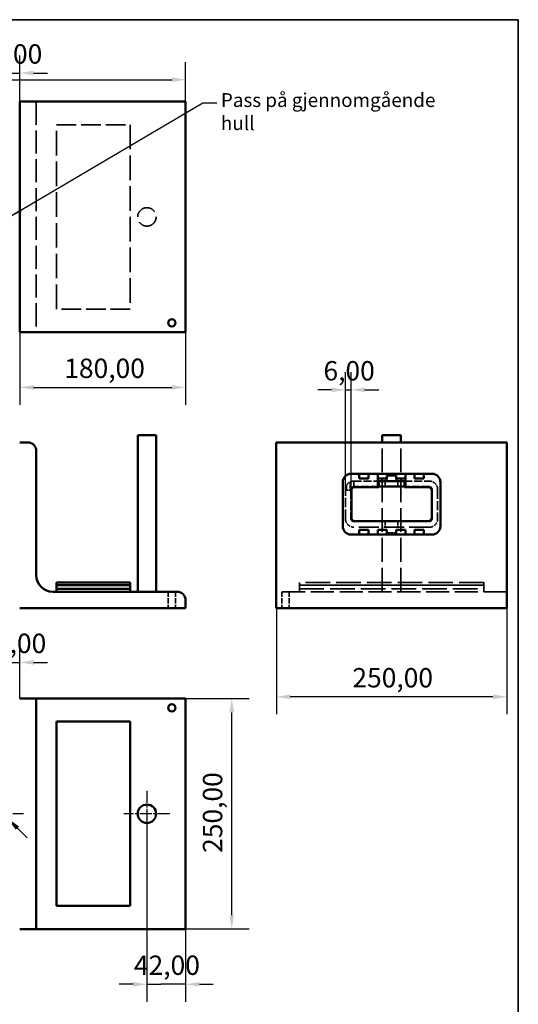
# Model space of a CAD drawing. Units: millimetres. Extents: x 65 to 2460, y 60 to 1723.
# Drawn here: x 1919 to 2460, y 655 to 1723 of the extents above; entities that cross this region are included whole.
import ezdxf

# ---------------------------------------------------------------- set-up
doc = ezdxf.new("R2010")
doc.units = ezdxf.units.MM
doc.header["$LTSCALE"] = 6
doc.linetypes.add('CHAIN', pattern=[0.3543, 0.2362, -0.0295, 0.0591, -0.0295])
doc.linetypes.add('DASHED', pattern=[0.2068, 0.1655, -0.0413])
doc.layers.get('0').update_dxf_attribs({"lineweight": 18})
for name, color, linetype, lineweight in [('Center Mark (ISO)', 7, 'Continuous', 25), ('Dimension (ISO)', 7, 'Continuous', 25), ('Hidden (ISO)', 7, 'DASHED', 35), ('Sketch Geometry(ISO)', 7, 'Continuous', 50), ('Symbol (ISO)', 7, 'Continuous', 25), ('Visible (ISO)', 7, 'Continuous', 50)]:
    doc.layers.add(name, color=color, linetype=linetype, lineweight=lineweight)
doc.styles.add('Note Text (ISO)', font='tahoma.ttf')
doc.dimstyles.new('Default (ISO)', dxfattribs={"dimscale": 6, "dimtxt": 3.5, "dimasz": 2.5, "dimexe": 3.175, "dimexo": 0, "dimgap": 0.762, "dimtad": 1, "dimrnd": 1e-08, "dimzin": 0, "dimtxsty": 'Note Text (ISO)', "dimcen": 0.09, "dimdle": 10, "dimclrd": 256, "dimclre": 256, "dimclrt": 256, "dimazin": 0, "dimtfac": 1.001486, "dimtmove": 0, "dimatfit": 3, "dimfxl": 1, "dimtolj": 1, "dimtzin": 0, "dimlwd": -1, "dimlwe": -1, "dimarcsym": 0})
doc.dimstyles.new('Default - Method 1b (ISO)$7', dxfattribs={"dimscale": 6, "dimtxt": 3.5, "dimasz": 2.5, "dimexe": 3.175, "dimexo": 0, "dimgap": 0.762, "dimtad": 1, "dimtoh": 1, "dimrnd": 1e-08, "dimtxsty": 'Note Text (ISO)', "dimcen": 0.09, "dimdle": 10, "dimclrd": 256, "dimclre": 256, "dimclrt": 256, "dimazin": 2, "dimtfac": 1, "dimtmove": 0, "dimatfit": 3, "dimfxl": 1, "dimtolj": 1, "dimlwd": -1, "dimlwe": -1, "dimarcsym": 0})

# ---------------------------------------------------------------- blocks, each defined once
blk = doc.blocks.new('Borders SB border')
at = {"layer": 'Sketch Geometry(ISO)', "lineweight": 35}
for p, q in [((10.89, 287.13), (409.98, 287.13)), ((409.98, 287.13), (409.98, 10.02))]:
    blk.add_line(p, q, dxfattribs=at)
blk = doc.blocks.new('*D6')
at = {"layer": 'Defpoints', "color": 0, "transparency": 16777216}
for p in [(2099, 986.3), (2149, 986.3), (2099, 736.3)]:
    blk.add_point(p, dxfattribs=at)
at = {"layer": 'Dimension (ISO)', "transparency": 16777216}
for p, q in [((2099, 986.3), (2168, 986.3)), ((2149, 751.3), (2149, 971.3)), ((2099, 736.3), (2168, 736.3))]:
    blk.add_line(p, q, dxfattribs=at)
for points in [[(2146.5, 971.3), (2151.5, 971.3), (2149, 986.3)], [(2146.5, 751.3), (2151.5, 751.3), (2149, 736.3)]]:
    blk.add_solid(points, dxfattribs=at)
at = {"layer": 'Dimension (ISO)', "transparency": 16777216, "insert": (2117.7, 818.9), "char_height": 21, "attachment_point": 1, "rotation": 90, "style": 'Note Text (ISO)'}
blk.add_mtext('\\A1;250,00', dxfattribs=at)
blk = doc.blocks.new('*D17')
at = {"layer": 'Defpoints', "color": 0, "transparency": 16777216}
for p in [(2099, 1657.7), (2099, 1633.9), (1377, 1549.9)]:
    blk.add_point(p, dxfattribs=at)
at = {"layer": 'Dimension (ISO)', "transparency": 16777216}
for p, q in [((1377, 1549.9), (1377, 1676.8)), ((2099, 1633.9), (2099, 1676.8)), ((1392, 1657.7), (2084, 1657.7))]:
    blk.add_line(p, q, dxfattribs=at)
for points in [[(1392, 1660.2), (1392, 1655.2), (1377, 1657.7)], [(2084, 1660.2), (2084, 1655.2), (2099, 1657.7)]]:
    blk.add_solid(points, dxfattribs=at)
at = {"layer": 'Dimension (ISO)', "transparency": 16777216, "insert": (1695.4, 1688.9), "char_height": 21, "attachment_point": 1, "style": 'Note Text (ISO)'}
blk.add_mtext('\\A1;722,00', dxfattribs=at)
blk = doc.blocks.new('*D19')
at = {"layer": 'Defpoints', "color": 0, "transparency": 16777216}
for p in [(2197.4, 1084.2), (2447.4, 1084.2), (2197.4, 988.2)]:
    blk.add_point(p, dxfattribs=at)
at = {"layer": 'Dimension (ISO)', "transparency": 16777216}
for p, q in [((2197.4, 1084.2), (2197.4, 969.2)), ((2447.4, 1084.2), (2447.4, 969.2)), ((2432.4, 988.2), (2212.4, 988.2))]:
    blk.add_line(p, q, dxfattribs=at)
for points in [[(2212.4, 990.7), (2212.4, 985.7), (2197.4, 988.2)], [(2432.4, 990.7), (2432.4, 985.7), (2447.4, 988.2)]]:
    blk.add_solid(points, dxfattribs=at)
at = {"layer": 'Dimension (ISO)', "transparency": 16777216, "insert": (2279.9, 1019.4), "char_height": 21, "attachment_point": 1, "style": 'Note Text (ISO)'}
blk.add_mtext('\\A1;250,00', dxfattribs=at)
blk = doc.blocks.new('*D20')
at = {"layer": 'Defpoints', "color": 0, "transparency": 16777216}
for p in [(1919, 1025.5), (1919, 986.3), (1901, 861.3)]:
    blk.add_point(p, dxfattribs=at)
at = {"layer": 'Dimension (ISO)', "transparency": 16777216}
for p, q in [((1901, 861.3), (1901, 1044.5)), ((1919, 986.3), (1919, 1044.5)), ((1886, 1025.5), (1871, 1025.5)), ((1901, 1025.5), (1919, 1025.5)), ((1934, 1025.5), (1949, 1025.5))]:
    blk.add_line(p, q, dxfattribs=at)
for points in [[(1886, 1028), (1886, 1023), (1901, 1025.5)], [(1934, 1028), (1934, 1023), (1919, 1025.5)]]:
    blk.add_solid(points, dxfattribs=at)
at = {"layer": 'Dimension (ISO)', "color": 7, "transparency": 16777216, "insert": (1876.2, 1056.7), "char_height": 21, "attachment_point": 1, "style": 'Note Text (ISO)'}
blk.add_mtext('\\A1;18,00', dxfattribs=at)
blk = doc.blocks.new('*D21')
at = {"layer": 'Defpoints', "color": 0, "transparency": 16777216}
for p in [(1896, 866.2), (1905.9, 856.3)]:
    blk.add_point(p, dxfattribs=at)
at = {"layer": 'Dimension (ISO)', "transparency": 16777216}
for p, q in [((1885.4, 876.9), (1751.6, 1011.2)), ((1905.9, 856.3), (1896, 866.2)), ((1916.5, 845.7), (1927.1, 835.1))]:
    blk.add_line(p, q, dxfattribs=at)
for points in [[(1887.2, 878.6), (1883.7, 875.1), (1896, 866.2)], [(1918.3, 847.5), (1914.7, 843.9), (1905.9, 856.3)]]:
    blk.add_solid(points, dxfattribs=at)
at = {"layer": 'Dimension (ISO)', "transparency": 16777216, "insert": (1777.2, 1030.2), "char_height": 21, "attachment_point": 1, "rotation": 314.9051, "style": 'Note Text (ISO)'}
blk.add_mtext('\\A1;∅14,00', dxfattribs=at)
blk = doc.blocks.new('*D24')
at = {"layer": 'Defpoints', "color": 0, "transparency": 16777216}
for p in [(2278.4, 1321.2), (2272.4, 1213.2), (2278.4, 1213.2)]:
    blk.add_point(p, dxfattribs=at)
at = {"layer": 'Dimension (ISO)', "transparency": 16777216}
for p, q in [((2272.4, 1213.2), (2272.4, 1340.3)), ((2278.4, 1213.2), (2278.4, 1340.3)), ((2257.4, 1321.2), (2242.4, 1321.2)), ((2272.4, 1321.2), (2278.4, 1321.2)), ((2293.4, 1321.2), (2308.4, 1321.2))]:
    blk.add_line(p, q, dxfattribs=at)
for points in [[(2257.4, 1323.7), (2257.4, 1318.7), (2272.4, 1321.2)], [(2293.4, 1323.7), (2293.4, 1318.7), (2278.4, 1321.2)]]:
    blk.add_solid(points, dxfattribs=at)
at = {"layer": 'Dimension (ISO)', "transparency": 16777216, "insert": (2248.5, 1352.4), "char_height": 21, "attachment_point": 1, "style": 'Note Text (ISO)'}
blk.add_mtext('\\A1;6,00', dxfattribs=at)
blk = doc.blocks.new('*D25')
at = {"layer": 'Defpoints', "color": 0, "transparency": 16777216}
for p in [(2057, 861.3), (2099, 736.3), (2057, 676.3)]:
    blk.add_point(p, dxfattribs=at)
at = {"layer": 'Dimension (ISO)', "transparency": 16777216}
for p, q in [((2057, 861.3), (2057, 657.2)), ((2099, 736.3), (2099, 657.2)), ((2042, 676.3), (2027, 676.3)), ((2057, 676.3), (2072, 676.3)), ((2084, 676.3), (2072, 676.3)), ((2099, 676.3), (2084, 676.3)), ((2114, 676.3), (2129, 676.3))]:
    blk.add_line(p, q, dxfattribs=at)
for points in [[(2042, 678.8), (2042, 673.8), (2057, 676.3)], [(2114, 678.8), (2114, 673.8), (2099, 676.3)]]:
    blk.add_solid(points, dxfattribs=at)
at = {"layer": 'Dimension (ISO)', "transparency": 16777216, "insert": (2042.9, 707.5), "char_height": 21, "attachment_point": 1, "style": 'Note Text (ISO)'}
blk.add_mtext('\\A1;42,00', dxfattribs=at)
blk = doc.blocks.new('*D26')
at = {"layer": 'Defpoints', "color": 0, "transparency": 16777216}
for p in [(1919, 1383.9), (2099, 1383.9), (2099, 1323.9)]:
    blk.add_point(p, dxfattribs=at)
at = {"layer": 'Dimension (ISO)', "transparency": 16777216}
for p, q in [((1919, 1383.9), (1919, 1304.8)), ((2099, 1383.9), (2099, 1304.8)), ((1934, 1323.9), (2084, 1323.9))]:
    blk.add_line(p, q, dxfattribs=at)
for points in [[(1934, 1326.4), (1934, 1321.4), (1919, 1323.9)], [(2084, 1326.4), (2084, 1321.4), (2099, 1323.9)]]:
    blk.add_solid(points, dxfattribs=at)
at = {"layer": 'Dimension (ISO)', "transparency": 16777216, "insert": (1967.3, 1355.1), "char_height": 21, "attachment_point": 1, "style": 'Note Text (ISO)'}
blk.add_mtext('\\A1;180,00', dxfattribs=at)
blk = doc.blocks.new('*D27')
at = {"layer": 'Defpoints', "color": 0, "transparency": 16777216}
for p in [(1919, 1664.9), (1894, 1552.9), (1919, 1552.9)]:
    blk.add_point(p, dxfattribs=at)
at = {"layer": 'Dimension (ISO)', "transparency": 16777216}
for p, q in [((1894, 1552.9), (1894, 1684)), ((1919, 1552.9), (1919, 1684)), ((1879, 1664.9), (1864, 1664.9)), ((1894, 1664.9), (1919, 1664.9)), ((1934, 1664.9), (1949, 1664.9))]:
    blk.add_line(p, q, dxfattribs=at)
for points in [[(1879, 1667.4), (1879, 1662.4), (1894, 1664.9)], [(1934, 1667.4), (1934, 1662.4), (1919, 1664.9)]]:
    blk.add_solid(points, dxfattribs=at)
at = {"layer": 'Dimension (ISO)', "transparency": 16777216, "insert": (1871.9, 1696.1), "char_height": 21, "attachment_point": 1, "style": 'Note Text (ISO)'}
blk.add_mtext('\\A1;\\fTahoma|b0|i0;25,00\\P', dxfattribs=at)

msp = doc.modelspace()

# ---------------------------------------------------------------- linework, layer by layer
at = {"layer": 'Center Mark (ISO)', "linetype": 'CHAIN', "ltscale": 9.259962}
for p, q in [((2056.955, 886.291), (2056.955, 836.291)), ((2056.955, 886.291), (2056.955, 836.291)), ((2081.955, 861.291), (2031.955, 861.291)), ((2081.955, 861.291), (2031.955, 861.291))]:
    msp.add_line(p, q, dxfattribs=at)
at = {"layer": 'Center Mark (ISO)', "linetype": 'CHAIN', "ltscale": 8.148754}
msp.add_line((1922.955, 861.291), (1878.955, 861.291), dxfattribs=at)
at = {"layer": 'Hidden (ISO)', "ltscale": 25.185364}
for p, q in [((1936.955, 1633.863), (1936.955, 1383.863)), ((2447.361, 1102.211), (2197.361, 1102.211))]:
    msp.add_line(p, q, dxfattribs=at)
at = {"layer": 'Hidden (ISO)', "ltscale": 26.864389}
for p, q in [((1958.955, 1408.863), (1958.955, 1608.863)), ((2038.955, 1608.863), (2038.955, 1408.863)), ((2422.361, 1112.211), (2222.361, 1112.211)), ((2222.361, 1109.211), (2422.361, 1109.211)), ((2422.361, 1109.211), (2222.361, 1109.211)), ((2222.361, 1105.211), (2422.361, 1105.211)), ((2222.361, 1105.211), (2422.361, 1105.211))]:
    msp.add_line(p, q, dxfattribs=at)
at = {"layer": 'Hidden (ISO)', "ltscale": 21.49151}
for p, q in [((1958.955, 1608.863), (2038.955, 1608.863)), ((2038.955, 1408.863), (1958.955, 1408.863))]:
    msp.add_line(p, q, dxfattribs=at)
at = {"layer": 'Hidden (ISO)', "ltscale": 26.112186}
for p, q in [((2312.361, 1102.211), (2312.361, 1264.211)), ((2332.361, 1102.211), (2332.361, 1264.211))]:
    msp.add_line(p, q, dxfattribs=at)
at = {"layer": 'Hidden (ISO)', "ltscale": 2.875318}
msp.add_line((2277.361, 1221.273), (2277.361, 1212.211), dxfattribs=at)
at = {"layer": 'Hidden (ISO)', "ltscale": 1.903676}
for p, q in [((2281.361, 1222.211), (2281.361, 1216.211)), ((2315.361, 1222.211), (2315.361, 1216.211)), ((2329.361, 1222.211), (2329.361, 1216.211)), ((2315.361, 1178.211), (2315.361, 1172.211)), ((2329.361, 1178.211), (2329.361, 1172.211))]:
    msp.add_line(p, q, dxfattribs=at)
at = {"layer": 'Hidden (ISO)', "ltscale": 8.583982}
for p, q in [((2281.361, 1222.211), (2308.415, 1222.211)), ((2281.361, 1222.211), (2308.415, 1222.211)), ((2308.415, 1216.211), (2281.361, 1216.211))]:
    msp.add_line(p, q, dxfattribs=at)
at = {"layer": 'Hidden (ISO)', "ltscale": 0.951788}
for p, q in [((2312.004, 1222.211), (2312.004, 1225.211)), ((2317.008, 1225.211), (2317.008, 1222.211)), ((2327.897, 1225.211), (2327.897, 1222.211)), ((2332.794, 1225.211), (2332.794, 1222.211)), ((2222.361, 1109.211), (2222.361, 1112.211)), ((2422.361, 1109.211), (2422.361, 1112.211)), ((2222.361, 1105.211), (2222.361, 1102.211)), ((2422.361, 1105.211), (2422.361, 1102.211))]:
    msp.add_line(p, q, dxfattribs=at)
at = {"layer": 'Hidden (ISO)', "ltscale": 8.589554}
for p, q in [((2336.29, 1222.211), (2363.361, 1222.211)), ((2336.29, 1222.211), (2363.361, 1222.211)), ((2363.361, 1216.211), (2336.29, 1216.211))]:
    msp.add_line(p, q, dxfattribs=at)
at = {"layer": 'Hidden (ISO)', "ltscale": 10.15337}
for p, q in [((2272.361, 1181.211), (2272.361, 1213.211)), ((2272.361, 1181.211), (2272.361, 1213.211)), ((2278.361, 1213.211), (2278.361, 1181.211)), ((2366.361, 1181.211), (2366.361, 1213.211)), ((2372.361, 1213.211), (2372.361, 1181.211)), ((2372.361, 1213.211), (2372.361, 1181.211))]:
    msp.add_line(p, q, dxfattribs=at)
at = {"layer": 'Hidden (ISO)', "ltscale": 1.625441}
msp.add_line((2273.361, 1217.334), (2273.361, 1212.211), dxfattribs=at)
at = {"layer": 'Hidden (ISO)', "ltscale": 2.314227}
msp.add_line((2273.361, 1212.211), (2278.361, 1212.211), dxfattribs=at)
at = {"layer": 'Hidden (ISO)', "ltscale": 22.028799}
for p, q in [((2281.361, 1178.211), (2363.361, 1178.211)), ((2363.361, 1172.211), (2281.361, 1172.211)), ((2363.361, 1172.211), (2281.361, 1172.211))]:
    msp.add_line(p, q, dxfattribs=at)
at = {"layer": 'Hidden (ISO)', "ltscale": 3.172859}
msp.add_line((2317.361, 1166.211), (2327.361, 1166.211), dxfattribs=at)
at = {"layer": 'Hidden (ISO)', "ltscale": 5.711227}
for p, q in [((2079.955, 1102.211), (2079.955, 1084.211)), ((2087.955, 1102.211), (2087.955, 1084.211)), ((2203.361, 1102.211), (2203.361, 1084.211)), ((2211.361, 1102.211), (2211.361, 1084.211))]:
    msp.add_line(p, q, dxfattribs=at)
at = {"layer": 'Hidden (ISO)', "ltscale": 1.269084}
for p, q in [((2222.361, 1109.211), (2222.361, 1105.211)), ((2422.361, 1109.211), (2422.361, 1105.211))]:
    msp.add_line(p, q, dxfattribs=at)
at = {"layer": 'Hidden (ISO)', "ltscale": 25.31909}
msp.add_circle((2056.955, 1508.863), 10, dxfattribs=at)
at = {"layer": 'Hidden (ISO)', "ltscale": 4.485566}
for centre, start, end in [((2281.361, 1213.211), 90, 180), ((2281.361, 1213.211), 90, 180), ((2363.361, 1213.211), 0, 90), ((2363.361, 1213.211), 0, 90), ((2281.361, 1181.211), 180, 270), ((2281.361, 1181.211), 180, 270), ((2363.361, 1181.211), 270, 0), ((2363.361, 1181.211), 270, 0)]:
    msp.add_arc(centre, 9, start, end, dxfattribs=at)
at = {"layer": 'Hidden (ISO)', "ltscale": 1.495122}
for centre, start, end in [((2281.361, 1213.211), 90, 180), ((2363.361, 1213.211), 0, 90), ((2281.361, 1181.211), 180, 270), ((2363.361, 1181.211), 270, 0)]:
    msp.add_arc(centre, 3, start, end, dxfattribs=at)
at = {"layer": 'Visible (ISO)'}
for p, q in [((1918.955, 1633.863), (1918.955, 1383.863)), ((1918.955, 1633.863), (2098.955, 1633.863)), ((2098.955, 1633.863), (2098.955, 1383.863)), ((1918.955, 1383.863), (2098.955, 1383.863)), ((2046.955, 1272.211), (2066.955, 1272.211)), ((2046.955, 1102.211), (2046.955, 1272.211)), ((2066.955, 1102.211), (2066.955, 1272.211)), ((2312.361, 1272.211), (2332.361, 1272.211)), ((2312.361, 1264.211), (2312.361, 1272.211)), ((2332.361, 1264.211), (2332.361, 1272.211)), ((1927.955, 1264.211), (1918.955, 1264.211)), ((2447.361, 1264.211), (2197.361, 1264.211)), ((2197.361, 1264.211), (2197.361, 1084.211)), ((2447.361, 1264.211), (2447.361, 1084.211)), ((1936.955, 1120.211), (1936.955, 1255.211)), ((2278.361, 1230.211), (2287.361, 1230.211)), ((2297.361, 1230.211), (2287.361, 1230.211)), ((2287.361, 1225.211), (2287.361, 1230.211)), ((2297.361, 1230.211), (2307.361, 1230.211)), ((2297.361, 1230.211), (2297.361, 1225.211)), ((2337.361, 1230.211), (2307.361, 1230.211)), ((2307.361, 1225.211), (2307.361, 1230.211)), ((2337.361, 1230.211), (2347.361, 1230.211)), ((2337.361, 1230.211), (2337.361, 1225.211)), ((2357.361, 1230.211), (2347.361, 1230.211)), ((2347.361, 1225.211), (2347.361, 1230.211)), ((2357.361, 1230.211), (2366.361, 1230.211)), ((2357.361, 1230.211), (2357.361, 1225.211)), ((2269.361, 1173.211), (2269.361, 1221.211)), ((2297.361, 1225.211), (2287.361, 1225.211)), ((2307.361, 1225.211), (2316.825, 1225.211)), ((2307.361, 1215.786), (2307.361, 1225.211)), ((2308.415, 1222.211), (2336.29, 1222.211)), ((2308.415, 1222.211), (2308.415, 1215.786)), ((2316.825, 1225.211), (2316.825, 1222.211)), ((2316.825, 1225.211), (2317.361, 1225.211)), ((2317.361, 1228.211), (2327.361, 1228.211)), ((2317.361, 1225.211), (2317.361, 1228.211)), ((2327.361, 1228.211), (2327.361, 1225.211)), ((2327.361, 1225.211), (2327.714, 1225.211)), ((2327.714, 1225.211), (2327.714, 1222.211)), ((2327.714, 1225.211), (2337.361, 1225.211)), ((2336.29, 1215.786), (2336.29, 1222.211)), ((2337.361, 1225.211), (2337.361, 1215.786)), ((2357.361, 1225.211), (2347.361, 1225.211)), ((2375.361, 1221.211), (2375.361, 1173.211)), ((2278.786, 1182.636), (2278.786, 1211.786)), ((2282.786, 1215.786), (2307.361, 1215.786)), ((2308.415, 1215.786), (2307.361, 1215.786)), ((2336.29, 1216.211), (2308.415, 1216.211)), ((2337.361, 1215.786), (2336.29, 1215.786)), ((2337.361, 1215.786), (2361.936, 1215.786)), ((2365.936, 1211.786), (2365.936, 1182.636)), ((2361.936, 1178.636), (2282.786, 1178.636)), ((2287.361, 1164.211), (2287.361, 1169.211)), ((2287.361, 1169.211), (2297.361, 1169.211)), ((2297.361, 1169.211), (2297.361, 1164.211)), ((2307.361, 1164.211), (2307.361, 1169.211)), ((2307.361, 1169.211), (2317.361, 1169.211)), ((2317.361, 1169.211), (2317.361, 1164.211)), ((2327.361, 1164.211), (2327.361, 1169.211)), ((2327.361, 1169.211), (2337.361, 1169.211)), ((2337.361, 1169.211), (2337.361, 1164.211)), ((2347.361, 1164.211), (2347.361, 1169.211)), ((2347.361, 1169.211), (2357.361, 1169.211)), ((2357.361, 1169.211), (2357.361, 1164.211)), ((2287.361, 1164.211), (2278.361, 1164.211)), ((2287.361, 1164.211), (2297.361, 1164.211)), ((2307.361, 1164.211), (2297.361, 1164.211)), ((2307.361, 1164.211), (2317.361, 1164.211)), ((2327.361, 1164.211), (2317.361, 1164.211)), ((2327.361, 1164.211), (2337.361, 1164.211)), ((2347.361, 1164.211), (2337.361, 1164.211)), ((2347.361, 1164.211), (2357.361, 1164.211)), ((2366.361, 1164.211), (2357.361, 1164.211)), ((2038.955, 1112.211), (1958.955, 1112.211)), ((1958.955, 1109.211), (1958.955, 1112.211)), ((2038.955, 1109.211), (2038.955, 1112.211)), ((2089.955, 1102.211), (1954.955, 1102.211)), ((1958.955, 1109.211), (1958.955, 1105.211)), ((1958.955, 1109.211), (2038.955, 1109.211)), ((2038.955, 1109.211), (1958.955, 1109.211)), ((1958.955, 1105.211), (2038.955, 1105.211)), ((1958.955, 1105.211), (1958.955, 1102.211)), ((1958.955, 1105.211), (2038.955, 1105.211)), ((2038.955, 1109.211), (2038.955, 1105.211)), ((2038.955, 1105.211), (2038.955, 1102.211)), ((2098.955, 1084.211), (2098.955, 1093.211)), ((1918.955, 1084.211), (2098.955, 1084.211)), ((2447.361, 1084.211), (2197.361, 1084.211)), ((1927.955, 986.291), (1918.955, 986.291)), ((1927.955, 986.291), (1936.955, 986.291)), ((1954.955, 986.291), (1936.955, 986.291)), ((1936.955, 736.291), (1936.955, 986.291)), ((2089.955, 986.291), (1954.955, 986.291)), ((2089.955, 986.291), (2098.955, 986.291)), ((2098.955, 736.291), (2098.955, 986.291)), ((1958.955, 961.291), (2038.955, 961.291)), ((1958.955, 761.291), (1958.955, 961.291)), ((2038.955, 961.291), (2038.955, 761.291)), ((2038.955, 761.291), (1958.955, 761.291)), ((1927.955, 736.291), (1918.955, 736.291)), ((1927.955, 736.291), (1936.955, 736.291)), ((1954.955, 736.291), (1936.955, 736.291)), ((2089.955, 736.291), (1954.955, 736.291)), ((2089.955, 736.291), (2098.955, 736.291))]:
    msp.add_line(p, q, dxfattribs=at)
for centre, radius in [((2083.955, 1393.863), 4), ((2083.955, 976.291), 4), ((2056.955, 861.291), 10)]:
    msp.add_circle(centre, radius, dxfattribs=at)
for centre, radius, start, end in [((1927.955, 1255.211), 9, 0, 90), ((2278.361, 1221.211), 9, 90, 180), ((2366.361, 1221.211), 9, 0, 90), ((2282.786, 1211.786), 4, 90, 180), ((2361.936, 1211.786), 4, 0, 90), ((2282.786, 1182.636), 4, 180, 270), ((2361.936, 1182.636), 4, 270, 0), ((2278.361, 1173.211), 9, 180, 270), ((2366.361, 1173.211), 9, 270, 0), ((1954.955, 1120.211), 18, 180, 270), ((2089.955, 1093.211), 9, 0, 90)]:
    msp.add_arc(centre, radius, start, end, dxfattribs=at)

# ---------------------------------------------------------------- block references
at = {"xscale": 6, "yscale": 6, "zscale": 6}
msp.add_blockref('Borders SB border', (0, 0), dxfattribs=at)

# ---------------------------------------------------------------- texts
at = {"layer": 'Symbol (ISO)', "insert": (2137.224, 1643.083), "char_height": 15, "width": 261.02918, "attachment_point": 1, "style": 'Note Text (ISO)'}
msp.add_mtext('\\fTahoma|b0|i0;\\H15.0000;Pass på gjennomgående hull', dxfattribs=at)

# ---------------------------------------------------------------- dimensions: what is measured, and where the dimension line sits
at = {"layer": 'Dimension (ISO)'}
for base, p1, p2, angle, override, picture, middle in [((2098.955, 1657.707), (1376.955, 1549.863), (2098.955, 1633.863), 180, {"dimgap": 0.762, "dimdec": 2, "dimtol": 0, "dimlim": 0, "dimtp": 0, "dimtm": 0, "dimtdec": 2, "dimtofl": 0, "dimatfit": 1}, '*D17', (1737.955, 1657.707)), ((2098.955, 1323.863), (1918.955, 1383.863), (2098.955, 1383.863), 180, {"dimgap": 0.762, "dimdec": 2, "dimtol": 0, "dimlim": 0, "dimtp": 0, "dimtm": 0, "dimtdec": 2, "dimtofl": 0, "dimatfit": 1}, '*D26', (2008.955, 1323.863)), ((2278.361, 1321.229), (2272.361, 1213.211), (2278.361, 1213.211), 180, {"dimgap": 0.762, "dimdec": 2, "dimtol": 0, "dimlim": 0, "dimtp": 0, "dimtm": 0, "dimtdec": 2, "dimtofl": 1, "dimatfit": 1}, '*D24', (2275.361, 1321.229)), ((2197.361, 988.211), (2447.361, 1084.211), (2197.361, 1084.211), 180, {"dimgap": 0.762, "dimdec": 2, "dimtol": 0, "dimlim": 0, "dimtp": 0, "dimtm": 0, "dimtdec": 2, "dimtofl": 0, "dimatfit": 1}, '*D19', (2322.361, 988.211)), ((2148.955, 986.291), (2098.955, 736.291), (2098.955, 986.291), 90, {"dimgap": 0.762, "dimdec": 2, "dimtol": 0, "dimlim": 0, "dimtp": 0, "dimtm": 0, "dimtdec": 2, "dimtofl": 0, "dimatfit": 1}, '*D6', (2148.955, 861.291)), ((2056.955, 676.291), (2098.955, 736.291), (2056.955, 861.291), 180, {"dimgap": 0.762, "dimdec": 2, "dimtol": 0, "dimlim": 0, "dimtp": 0, "dimtm": 0, "dimtdec": 2, "dimtofl": 0}, '*D25', (2077.955, 676.291))]:
    dim = msp.add_linear_dim(base=base, p1=p1, p2=p2, angle=angle, dimstyle='Default (ISO)', override=override, dxfattribs=at)
    dim.commit()
    dim.dimension.update_dxf_attribs({"geometry": picture, "text_midpoint": middle, "dimtype": 160})
dim = msp.add_linear_dim(base=(1918.955, 1664.914), p1=(1893.955, 1552.863), p2=(1918.955, 1552.863), angle=180, text='\\fTahoma|b0|i0;<>\\P', dimstyle='Default (ISO)', override={"dimgap": 0.762, "dimdec": 2, "dimtol": 0, "dimlim": 0, "dimtp": 0, "dimtm": 0, "dimtdec": 2, "dimtofl": 1, "dimatfit": 1, "dimtvp": -0.25}, dxfattribs=at)
dim.commit()
dim.dimension.update_dxf_attribs({"geometry": '*D27', "text_midpoint": (1906.455, 1664.914), "dimtype": 160})
dim = msp.add_linear_dim(base=(1918.955, 1025.479), p1=(1900.955, 861.291), p2=(1918.955, 986.291), dimstyle='Default (ISO)', override={"dimgap": 0.762, "dimdec": 2, "dimclrt": 7, "dimtol": 0, "dimlim": 0, "dimtp": 0, "dimtm": 0, "dimtdec": 2, "dimtofl": 1, "dimatfit": 1}, dxfattribs=at)
dim.commit()
dim.dimension.update_dxf_attribs({"geometry": '*D20', "text_midpoint": (1909.955, 1025.479), "dimtype": 160})
dim = msp.add_diameter_dim_2p(p1=(1905.897, 856.333), p2=(1896.014, 866.249), dimstyle='Default (ISO)', override={"dimgap": 0.762, "dimdec": 2, "dimlfac": 1, "dimtol": 0, "dimlim": 0, "dimtp": 0, "dimtm": 0, "dimtdec": 2, "dimatfit": 2}, dxfattribs=at)
dim.commit()
dim.dimension.update_dxf_attribs({"geometry": '*D21', "text_midpoint": (1787.371, 975.253), "dimtype": 163})

# ---------------------------------------------------------------- leaders
at = {"layer": 'Symbol (ISO)', "annotation_type": 0, "has_hookline": 1, "hookline_direction": 0, "text_width": 258.173}
msp.add_leader([(1907.955, 1508.863), (2117.652, 1632.583), (2132.652, 1632.583)], dimstyle='Default - Method 1b (ISO)$7', override={"dimtad": 0}, dxfattribs=at)

doc.saveas('drawing.dxf')
